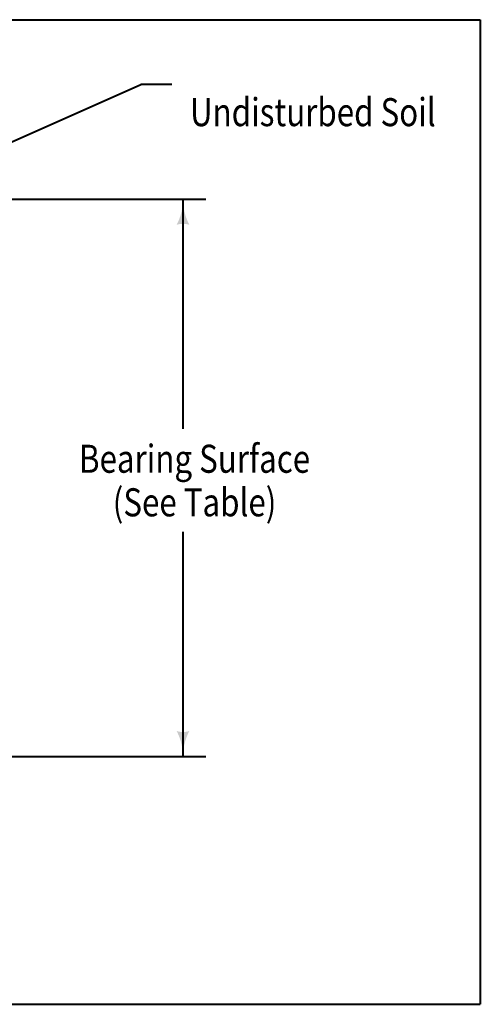
# Model space of a CAD drawing. Units: feet. Extents: x -2137151 to -2134016, y -2138504 to -2136533.
# Drawn here: x -2135741 to -2135380, y -2137305 to -2136533 of the extents above; entities that cross this region are included whole.
import ezdxf

# ---------------------------------------------------------------- set-up
doc = ezdxf.new("R2010")
doc.units = ezdxf.units.FT
doc.header["$MEASUREMENT"] = 0
doc.layers.add('dsnCellElements', color=7, linetype='Continuous', lineweight=0)
doc.layers.add('Level 5', color=7, linetype='Continuous', lineweight=0)
doc.styles.add('Style-font001', font='font001.shx')

# ---------------------------------------------------------------- blocks, each defined once
blk = doc.blocks.new('LT')
at = {"layer": 'dsnCellElements', "linetype": 'Continuous', "lineweight": 30}
blk.add_hatch(color=7, dxfattribs=at).paths.add_polyline_path([(-20, 5, -0.156), (-20, -5, -0.123106), (0, 0, -0.123106)])

msp = doc.modelspace()

# ---------------------------------------------------------------- linework, layer by layer
at = {"layer": 'Level 5', "color": 7, "linetype": 'Continuous', "lineweight": 40}
for p, q in [((-2136673.4, -2136532.98), (-2135379.9, -2136532.98)), ((-2135379.9, -2136532.98), (-2135379.9, -2137304.64)), ((-2135789.68, -2136647.52), (-2135646.02, -2136583.9)), ((-2135621.68, -2136583.9), (-2135646.02, -2136583.9)), ((-2135804.84, -2136673.74), (-2135595.03, -2136673.74)), ((-2135612.92, -2136673.74), (-2135612.92, -2136853.54)), ((-2135612.92, -2136934.43), (-2135612.92, -2137110.45)), ((-2135807.99, -2137110.45), (-2135595.03, -2137110.45)), ((-2136673.4, -2137304.64), (-2135379.9, -2137304.64))]:
    msp.add_line(p, q, dxfattribs=at)

# ---------------------------------------------------------------- block references
at = {"layer": 'dsnCellElements', "color": 7, "linetype": 'Continuous', "lineweight": 30}
for p, rotation in [((-2135612.92, -2136673.74), 90), ((-2135612.92, -2137110.45), 270)]:
    msp.add_blockref('LT', p, dxfattribs=dict(at, rotation=rotation))

# ---------------------------------------------------------------- texts
at = {"layer": 'Level 5', "color": 7, "linetype": 'Continuous', "lineweight": 40, "char_height": 22, "line_spacing_factor": 0.930997, "style": 'Style-font001'}
for s, insert, width, attachment_point in [('\\H1.000000x;\\W0.818182;Undisturbed Soil', (-2135607.44, -2136605.43), 205.1294, 4), ('\\H1.000000x;\\W0.818182;Bearing Surface\\P(See Table)', (-2135603.86, -2136894.14), 272.4327, 5)]:
    msp.add_mtext(s, dxfattribs=dict(at, insert=insert, width=width, attachment_point=attachment_point))

doc.saveas('drawing.dxf')
